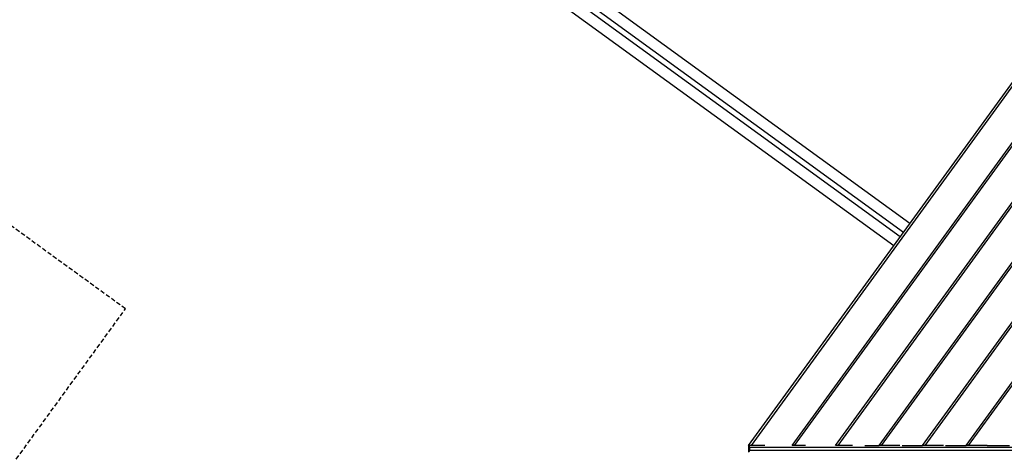
# Model space of a CAD drawing. Extents: x 1118 to 16252, y 135 to 12470.
# Drawn here: x 4162 to 7022, y 4999 to 6256 of the extents above; entities that cross this region are included whole.
import ezdxf

# ---------------------------------------------------------------- set-up
doc = ezdxf.new("R2010")
doc.units = 0
doc.linetypes.add('DASHED', pattern=[19.05, 12.7, -6.35])
doc.layers.add('DESTNA', color=7, linetype='Continuous')

msp = doc.modelspace()

# ---------------------------------------------------------------- linework, layer by layer
at = {"layer": 'DESTNA'}
for p, q in [((6748.3, 5664), (4400.2, 7369.9)), ((6701.2, 5599.3), (4353.2, 7305.2)), ((6720.1, 5625.1), (4406.6, 7305.9)), ((6729.5, 5638.1), (4416, 7318.9)), ((6279.7, 5019), (7169.9, 6244.2)), ((7172, 6237.6), (6286.7, 5019)), ((6406, 5019), (7208.9, 6124.1)), ((6413, 5019), (7211.1, 6117.4)), ((6532.4, 5019), (7248, 6003.9)), ((6539.4, 5019), (7250.1, 5997.2)), ((6658.7, 5019), (7287, 5883.7)), ((6665.8, 5019), (7289.2, 5877)), ((6785.1, 5019), (7326, 5763.5)), ((6792.1, 5019), (7328.2, 5756.9)), ((6911.5, 5019), (7365.1, 5643.4)), ((6918.5, 5019), (7367.3, 5636.7)), ((6286.7, 5019), (6279.7, 5019)), ((6280.2, 5018.4), (6280.2, 5018.4)), ((6280.2, 4999.6), (6280.2, 5018.4)), ((6282.9, 5004), (6282.9, 5014)), ((6282.9, 5014), (7526.7, 5014)), ((6326.9, 5019), (6286.7, 5019)), ((6413, 5019), (6406, 5019)), ((6444.7, 5019), (6413, 5019)), ((6539.4, 5019), (6532.4, 5019)), ((6581.8, 5019), (6539.4, 5019)), ((6617.6, 5019), (6658.7, 5019)), ((6665.8, 5019), (6658.7, 5019)), ((6719.3, 5019), (6665.8, 5019)), ((6725.7, 5019), (6785.1, 5019)), ((6792.1, 5019), (6785.1, 5019)), ((6846, 5019), (6792.1, 5019)), ((6851.6, 5019), (6911.5, 5019)), ((6918.5, 5019), (6911.5, 5019)), ((6972.4, 5019), (6918.5, 5019)), ((6972.4, 5019), (7037.8, 5019)), ((7526.7, 5004), (6282.9, 5004))]:
    msp.add_line(p, q, dxfattribs=at)
at = {"layer": 'DESTNA', "color": 5, "linetype": 'DASHED'}
for p, q in [((4469.6, 5416), (3386.8, 6202.7)), ((4130, 4948.6), (4469.6, 5416))]:
    msp.add_line(p, q, dxfattribs=at)
at = {"layer": 'DESTNA'}
for points in [[(6280.2, 5018.4), (6280.2, 5018.4), (6280.2, 5018.4), (6280.2, 5018.4), (6280.2, 5018.4), (6280.2, 5018.4), (6280.2, 5018.3), (6280.2, 5018.3), (6280.2, 5018.3), (6280.2, 5018.3), (6280.2, 5018.2), (6280.2, 5018.2), (6280.2, 5018.2), (6280.2, 5018.1), (6280.2, 5018.1), (6280.2, 5018), (6280.2, 5018), (6280.2, 5017.9), (6280.3, 5017.9), (6280.3, 5017.8), (6280.3, 5017.7), (6280.4, 5017.6), (6280.4, 5017.5), (6280.5, 5017.4), (6280.5, 5017.3), (6280.6, 5017.1), (6280.7, 5017), (6280.7, 5016.8), (6280.8, 5016.7), (6280.9, 5016.5), (6281, 5016.4), (6281.1, 5016.2), (6281.2, 5016), (6281.4, 5015.9), (6281.5, 5015.7), (6281.6, 5015.6), (6281.7, 5015.4), (6281.8, 5015.3), (6281.9, 5015.1), (6282, 5015), (6282.1, 5014.9), (6282.2, 5014.7), (6282.3, 5014.6), (6282.4, 5014.5), (6282.5, 5014.4), (6282.6, 5014.3), (6282.7, 5014.2), (6282.8, 5014.1), (6282.9, 5014)], [(6280.5, 4999), (6280.5, 4999), (6280.5, 4999), (6280.5, 4999), (6280.5, 4999), (6280.5, 4999), (6280.4, 4999), (6280.4, 4999), (6280.4, 4999), (6280.4, 4999.1), (6280.4, 4999.1), (6280.3, 4999.1), (6280.3, 4999.1), (6280.3, 4999.1), (6280.3, 4999.1), (6280.3, 4999.2), (6280.2, 4999.2), (6280.2, 4999.2), (6280.2, 4999.3), (6280.2, 4999.3), (6280.2, 4999.4), (6280.2, 4999.4), (6280.2, 4999.5), (6280.2, 4999.5), (6280.2, 4999.6), (6280.2, 4999.6), (6280.2, 4999.7), (6280.2, 4999.7), (6280.2, 4999.8), (6280.2, 4999.9), (6280.2, 4999.9), (6280.2, 5000), (6280.3, 5000.1), (6280.3, 5000.2), (6280.3, 5000.3), (6280.4, 5000.4), (6280.4, 5000.5), (6280.5, 5000.6), (6280.5, 5000.8), (6280.6, 5000.9), (6280.7, 5001), (6280.8, 5001.2), (6280.9, 5001.3), (6281, 5001.5), (6281.1, 5001.6), (6281.2, 5001.8), (6281.3, 5002), (6281.4, 5002.1), (6281.5, 5002.3), (6281.6, 5002.4), (6281.7, 5002.6), (6281.8, 5002.7), (6281.9, 5002.8), (6282, 5003), (6282.1, 5003.1), (6282.2, 5003.2), (6282.3, 5003.3), (6282.4, 5003.4), (6282.5, 5003.5), (6282.5, 5003.6), (6282.6, 5003.7), (6282.7, 5003.8), (6282.8, 5003.8), (6282.8, 5003.9), (6282.9, 5004)]]:
    msp.add_lwpolyline(points, dxfattribs=at)
at = {"layer": 'DESTNA', "color": 5, "linetype": 'DASHED'}
msp.add_arc((4268.5, 7416.2), 1500, 54, 234, dxfattribs=at)
at = {"layer": 'DESTNA'}
msp.add_arc((6280.6, 5018.5), 0.472, 101.0729, 187.93, dxfattribs=at)

doc.saveas('drawing.dxf')
